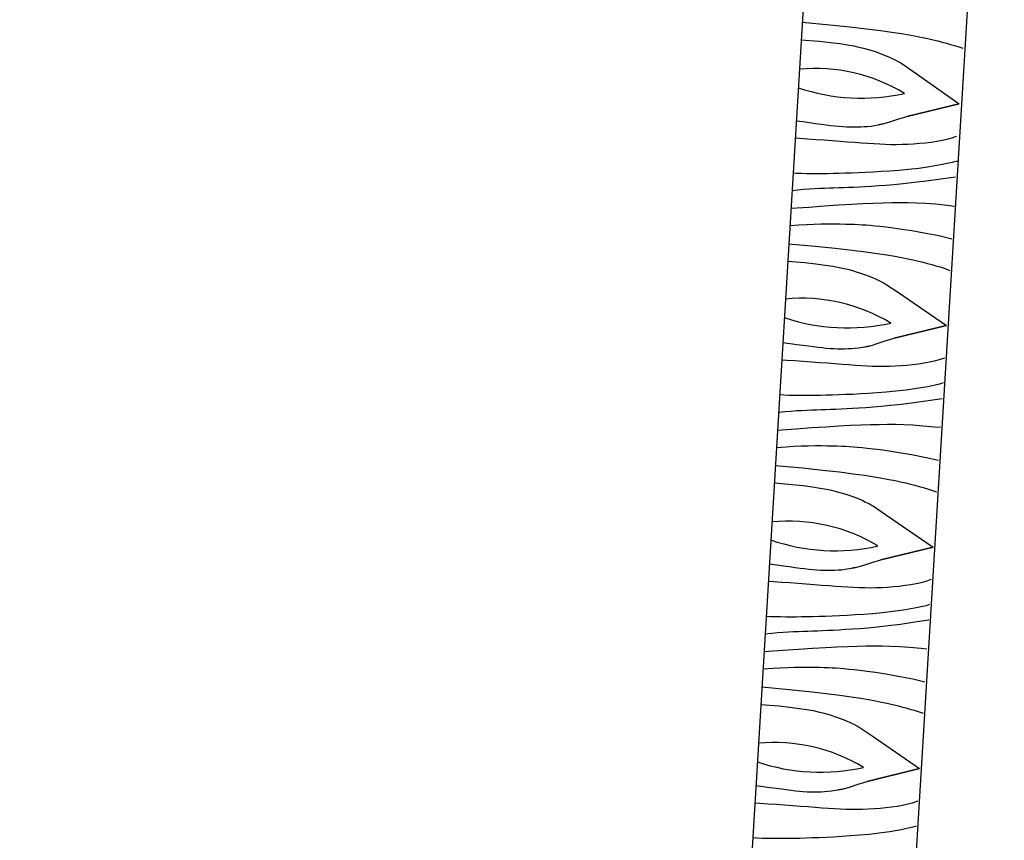
# Model space of a CAD drawing. Units: metres. Extents: x 197 to 289, y -307 to -116.
# Drawn here: x 266 to 266, y -299 to -298 of the extents above; entities that cross this region are included whole.
import ezdxf

# ---------------------------------------------------------------- set-up
doc = ezdxf.new("R2010")
doc.units = ezdxf.units.M
doc.layers.add('6', color=2, linetype='Continuous')

msp = doc.modelspace()

# ---------------------------------------------------------------- linework, layer by layer
at = {"layer": '6', "color": 2}
for p, q in [((266.4371807094545, -298.391122883581), (266.4431857717709, -298.3916449209764)), ((266.4431857717709, -298.3916449209764), (266.4475202466699, -298.3921055566479)), ((266.4475202466699, -298.3921055566479), (266.451136122295, -298.3925214824415)), ((266.451136122295, -298.3925214824415), (266.4541304448203, -298.3928982275106)), ((266.4541304448203, -298.3928982275106), (266.4566003557502, -298.393241511669)), ((266.4566003557502, -298.393241511669), (266.4586430919193, -298.3935567687397)), ((266.4369424828305, -298.394891791556), (266.4409047100268, -298.3952197092723)), ((266.4409047100268, -298.3952197092723), (266.4433123703163, -298.3954852992932)), ((266.4586430919193, -298.3935567687397), (266.4603556995019, -298.3938497185366)), ((266.4603556995019, -298.3938497185366), (266.4618353200021, -298.3941257948827)), ((266.4618353200021, -298.3941257948827), (266.4631658440227, -298.3943902409408)), ((266.4631658440227, -298.3943902409408), (266.4643782538882, -298.3946462026084)), ((266.4643782538882, -298.3946462026084), (266.4654900903611, -298.3948965397925)), ((266.4654900903611, -298.3948965397925), (266.4665189895338, -298.3951441123999)), ((266.4665189895338, -298.3951441123999), (266.4674826828292, -298.3953916850073)), ((266.4674826828292, -298.3953916850073), (266.4683988063398, -298.3956421175216)), ((266.4433123703163, -298.3954852992932), (266.4453156397702, -298.395744216198)), ((266.4453156397702, -298.395744216198), (266.4469717165264, -298.3959968413076)), ((266.4469717165264, -298.3959968413076), (266.4483377987227, -298.3962435559429)), ((266.4483377987227, -298.3962435559429), (266.449470989167, -298.3964846460946)), ((266.449470989167, -298.3964846460946), (266.4504285813277, -298.3967203977535)), ((266.4504285813277, -298.3967203977535), (266.4512676780124, -298.3969511922404)), ((266.4512676780124, -298.3969511922404), (266.4520369929688, -298.3971774108762)), ((266.4520369929688, -298.3971774108762), (266.452751111722, -298.3974001022936)), ((266.452751111722, -298.3974001022936), (266.453415849416, -298.3976205057854)), ((266.4683988063398, -298.3956421175216), (266.4692849008279, -298.3958980791892)), ((266.4692849008279, -298.3958980791892), (266.4701586977164, -298.3961625252473)), ((266.4701586977164, -298.3961625252473), (266.4710364031442, -298.3964378389517)), ((266.4710364031442, -298.3964378389517), (266.4719283127764, -298.3967253549255)), ((266.4719283127764, -298.3967253549255), (266.4719283127764, -298.3967253549255)), ((266.4719283127764, -298.3967253549255), (266.4719283127764, -298.3967253549255)), ((266.4719283127764, -298.3967253549255), (266.4719283127764, -298.3967253549255)), ((266.4719283127764, -298.3967253549255), (266.4719283127764, -298.3967253549255)), ((266.4719283127764, -298.3967253549255), (266.4719283127764, -298.3967253549255)), ((266.4719283127764, -298.3967253549255), (266.4719283127764, -298.3967253549255)), ((266.453415849416, -298.3976205057854), (266.4540374025158, -298.3978397653145)), ((266.4540374025158, -298.3978397653145), (266.4546216814956, -298.3980589295134)), ((266.4546216814956, -298.3980589295134), (266.4551745968298, -298.3982793330052)), ((266.4551745968298, -298.3982793330052), (266.4557022496531, -298.3985020244226)), ((266.4557022496531, -298.3985020244226), (266.4562106457698, -298.3987283383887)), ((266.4562106457698, -298.3987283383887), (266.4568086029458, -298.3990334621095)), ((266.4568086029458, -298.3990334621095), (266.4571817748232, -298.3991937405716)), ((266.4571817748232, -298.3991937405716), (266.4576407898808, -298.3994322568071)), ((266.4576407898808, -298.3994322568071), (266.4580785462971, -298.3996739189403)), ((266.4580785462971, -298.3996739189403), (266.4584923748256, -298.3999182503198)), ((266.4584923748256, -298.3999182503198), (266.4611439247244, -298.4017034373293)), ((266.4611439247244, -298.4017034373293), (266.4611439247244, -298.4017034373293)), ((266.4611439247244, -298.4017034373293), (266.4711328283249, -298.4087294215851))]:
    msp.add_line(p, q, dxfattribs=at)
for points in [[(266.1603893207538, -298.2366486535657), (266.4808942964651, -298.2568436733883), (266.443816467827, -298.8670790380809), (266.1225184338242, -298.84629923685)], [(266.1585911690139, -298.2723189937993), (266.4433017807762, -298.2907497005075), (266.4106704771812, -298.8282739792754), (266.1238881054643, -298.810931972914)], [(266.4358779731609, -298.4124201927889), (266.4373155776967, -298.4126054904224), (266.4387758461603, -298.4127976761662), (266.4400906406929, -298.4129742277522), (266.4412789320102, -298.4131344778689), (266.4423595954978, -298.4132777592046), (266.4433516018715, -298.4134033091175), (266.4442738265169, -298.4135106509566), (266.4451451448193, -298.4135990220798), (266.445982144239, -298.4136678505059), (266.4467918792129, -298.4137174222255), (266.4475790209223, -298.4137480232293), (266.4483481452182, -298.4137600348383), (266.4491039232819, -298.4137537430431), (266.4498510262946, -298.413729624495), (266.4505942207679, -298.4136878698542), (266.4513379872227, -298.413628955772), (266.4520866155191, -298.4135522149369), (266.4543812141559, -298.4131646975518), (266.4536065607067, -298.4133257103103), (266.4543812141559, -298.4131646975518), (266.4551677838839, -298.4129644087385), (266.4559679858348, -298.4127192193869), (266.4578683296223, -298.4120632852703), (266.4598125743839, -298.4114965933821), (266.4711328283249, -298.4087294215851), (266.4711328283249, -298.4087294215851), (266.4598125743839, -298.4114965933821), (266.4711328283249, -298.4087294215851), (266.4598125743839, -298.4114965933821), (266.4711328283249, -298.4087294215851), (266.4711328283249, -298.4087294215851), (266.4711328283249, -298.4087294215851)], [(266.4356555220231, -298.416116783137), (266.4366142331943, -298.4162035392945), (266.4383814649987, -298.4163129783985), (266.4401612803933, -298.4164329991581), (266.4419344226719, -298.4165600743548), (266.443681635128, -298.4166907721002), (266.445383661055, -298.4168215651758), (266.4470212437463, -298.4169490216933), (266.4485751264959, -298.4170696144344), (266.4500320584015, -298.4171801975011), (266.4514031931, -298.4172785782986), (266.4527054040423, -298.4173625642312), (266.45395604133, -298.4174303440248), (266.455171978414, -298.4174798204141), (266.4563703747358, -298.4175090867948), (266.4575682944063, -298.4175161412318), (266.4587828968672, -298.4174989817903), (266.4600261937272, -298.4174557971962), (266.461290081917, -298.4173858248073), (266.4625612152042, -298.4172884926425), (266.4638264380172, -298.4171632287202), (266.4650726901144, -298.4170094610591), (266.4662865299334, -298.4168264270175), (266.4674548972326, -298.4166137452743), (266.4685646364404, -298.4163708438482), (266.4696046892501, -298.4160950534927), (266.4705734350476, -298.4157764598639), (266.4705734350476, -298.4157764598639), (266.4705734350476, -298.4157764598639), (266.4705734350476, -298.4157764598639), (266.4705734350476, -298.4157764598639), (266.4705734350476, -298.4157764598639), (266.4705734350476, -298.4157764598639)], [(266.4707090719138, -298.4211123077008), (266.4707090719138, -298.4211123077008), (266.4696286171378, -298.4214136223563), (266.4671240060043, -298.4219512848538), (266.4647176803378, -298.4223742650844), (266.4624133580174, -298.4227012477734), (266.4602148522524, -298.4229504409947), (266.4581259762521, -298.4231404341432), (266.4561505432254, -298.4232895306229), (266.4542902691165, -298.423413459922), (266.4525392434513, -298.4235169885518), (266.4508893631602, -298.4236022137774), (266.449332715834, -298.4236714235244), (266.4478612937335, -298.4237265243974), (266.4464670891192, -298.4237697089916), (266.445142094252, -298.4238029792419), (266.4438783967227, -298.4238286230737), (266.4426677028013, -298.4238480704407), (266.4415006701253, -298.4238608446915), (266.4403677656716, -298.4238658018635), (266.439259361087, -298.4238617979938), (266.4381658280183, -298.42384778445), (266.4370776334425, -298.4238226172693), (266.4359851490063, -298.4237852478191), (266.4351959351194, -298.4237178506559)], [(266.4703542912987, -298.4246178783113), (266.4703542912987, -298.4246178783113), (266.4671770096121, -298.4250014708938), (266.4640670515178, -298.4254467583983), (266.4613821709193, -298.4257899472265), (266.4590611658086, -298.4260486734707), (266.4570429295086, -298.4262405732238), (266.4552661646813, -298.4263832825782), (266.4536695739888, -298.4264942469659), (266.4521997725021, -298.4265886238936), (266.4508348342686, -298.4266702265705), (266.4495607457442, -298.4267406756105), (266.4483633027247, -298.4268013056368), (266.4472283963362, -298.4268534512727), (266.4461420130348, -298.4268986378017), (266.4450900439464, -298.4269381998471), (266.444058380197, -298.4269734720323), (266.4430329129126, -298.4270065516221), (266.4420001052005, -298.4270414424863), (266.440946038847, -298.4270827204759), (266.4398570816293, -298.4271351521024), (266.4387196013246, -298.4272032178866), (266.4375198703797, -298.4272915890099), (266.4362441612413, -298.4274048413232), (266.4349631627858, -298.4275315407416)], [(266.4347365160399, -298.4312746420766), (266.4386199812342, -298.4310563704543), (266.4420063969956, -298.4308021247308), (266.4450688806353, -298.4305939235084), (266.4478384144782, -298.430427190936), (266.450345980849, -298.4302977324837), (266.4526222760817, -298.4302009723002), (266.4546983778313, -298.4301327158555), (266.4566049824318, -298.4300883872985), (266.4583838445243, -298.4300663660154), (266.4601189500411, -298.4300746597454), (266.461905057231, -298.4301239454743), (266.4638370196727, -298.4302249955182), (266.4660095002849, -298.4303885821929), (266.4685172573161, -298.430625287154), (266.4700390333112, -298.4308412001598), (266.4700390333112, -298.4308412001598)], [(266.4695220504896, -298.4380221507591), (266.4695220504896, -298.4380221507591), (266.466775002032, -298.4372934460843), (266.4636010773534, -298.4366945815792), (266.4609359301124, -298.4362313719915), (266.4587123524969, -298.4358815100473), (266.4568632320251, -298.4356228791332), (266.4553214562147, -298.4354330766453), (266.4540199125842, -298.4352899859699), (266.4528961598326, -298.4351743504009), (266.4519057740728, -298.4350801641336), (266.4510093839198, -298.4350043766008), (266.4501671413374, -298.4349442232257), (266.4493396749407, -298.4348967487711), (266.4484871366935, -298.4348589026698), (266.4475700598807, -298.434827920345), (266.4465487871263, -298.4348007512294), (266.4453933847384, -298.4347760606998), (266.4441132904095, -298.4347588059283), (266.4427274748556, -298.4347554693702), (266.4412550041225, -298.4347725334814), (266.4397148489261, -298.4348164807174), (266.4381260753124, -298.4348936982037), (266.4365077493273, -298.4350107637262), (266.4345032402334, -298.4351063799432)], [(266.4342674470621, -298.4390332060016), (266.4400292480248, -298.4394981483142), (266.4443637229238, -298.4399587839857), (266.4479795985488, -298.4403747097793), (266.4509739210741, -298.4407514548485), (266.453443832004, -298.4410947390068), (266.4554865681731, -298.4414099960775), (266.4571991757557, -298.4417029458744), (266.458678796256, -298.4419790222206), (266.4600093202765, -298.4422434682787), (266.461221730142, -298.4424994299463), (266.4623335666149, -298.4427497671304), (266.4633624657877, -298.4429973397378), (266.464326159083, -298.4432449123451), (266.4652422825936, -298.4434953448595), (266.4661283770818, -298.4437513065271), (266.4670021739703, -298.4440157525852), (266.4678798793981, -298.4442910662895), (266.4691464596586, -298.4447733702003), (266.4691464596586, -298.4447733702003), (266.4691464596586, -298.4447733702003), (266.4691464596586, -298.4447733702003), (266.4691464596586, -298.4447733702003), (266.4691464596586, -298.4447733702003), (266.4691464596586, -298.4447733702003)], [(266.4340347586407, -298.4427534524364), (266.4377481862806, -298.4430729366102), (266.4401558465702, -298.443338526631), (266.4421591160241, -298.4435974435359), (266.4438151927802, -298.4438500686454), (266.4451812749766, -298.4440967832807), (266.446314465421, -298.4443378734325), (266.4472720575816, -298.4445736250913), (266.4481111542664, -298.4448044195782), (266.4488804692227, -298.4450306382141), (266.4495945879759, -298.4452533296314), (266.4502593256699, -298.4454737331233), (266.4508808787697, -298.4456929926523), (266.4514651577496, -298.4459121568512), (266.4520180730837, -298.446132560343), (266.4525457259069, -298.4463552517603), (266.4530541220237, -298.4465815657264), (266.4536520791997, -298.4468866894474), (266.454025251077, -298.4470469679095), (266.4544842661346, -298.447285484145), (266.4549220225509, -298.4475271462782), (266.4553358510794, -298.4477714776577), (266.4579874009783, -298.4495566646671), (266.4579874009783, -298.4495566646671), (266.4683908306523, -298.4566645807884)], [(266.4329724306872, -298.4603362500184), (266.434573580024, -298.4605406496256), (266.4360338484877, -298.4607328353694), (266.4373486430202, -298.4609093869554), (266.4385369343375, -298.4610696370721), (266.4396175978252, -298.4612129184078), (266.4406096041989, -298.4613384683208), (266.4415318288442, -298.4614458101598), (266.4424031471467, -298.461534181283), (266.4432401465664, -298.4616030097091), (266.4440498815403, -298.4616525814287), (266.4448370232496, -298.4616831824326), (266.4456061475455, -298.4616951940416), (266.4463619256092, -298.4616889022464), (266.447109028622, -298.4616647836982), (266.4478522230953, -298.4616230290574), (266.44859598955, -298.4615641149753), (266.4493446178465, -298.4614873741401), (266.4516392164833, -298.461099856755), (266.4508645630341, -298.4612608695135), (266.4516392164833, -298.461099856755), (266.4524257862113, -298.4608995679417), (266.4532259881621, -298.4606543785901), (266.4551263319497, -298.4599984444736), (266.4570705767113, -298.4594317525854), (266.4683908306523, -298.4566645807884), (266.4683908306523, -298.4566645807884), (266.4570705767113, -298.4594317525854), (266.4683908306523, -298.4566645807884), (266.4570705767113, -298.4594317525854), (266.4683908306523, -298.4566645807884), (266.4683908306523, -298.4566645807884), (266.4683908306523, -298.4566645807884)], [(266.4327465391508, -298.4640654781759), (266.4338722355217, -298.4641386984977), (266.4356394673259, -298.4642481376018), (266.4374192827207, -298.4643681583614), (266.4391924249993, -298.4644952335581), (266.4409396374552, -298.4646259313034), (266.4426416633822, -298.464756724379), (266.4442792460737, -298.4648841808965), (266.4458331288232, -298.4650047736376), (266.4472900607288, -298.4651153567044), (266.4486611954273, -298.4652137375018), (266.4499634063695, -298.4652977234344), (266.4512140436574, -298.465365503228), (266.4524299807414, -298.4654149796174), (266.4536283770631, -298.465444245998), (266.4548262967337, -298.465451300435), (266.4560408991945, -298.4654341409936), (266.4572841960546, -298.4653909563994), (266.4585480842443, -298.4653209840105), (266.4598192175316, -298.4652236518457), (266.4610844403445, -298.4650983879234), (266.4623306924417, -298.4649446202624), (266.4635445322607, -298.4647615862207), (266.46471289956, -298.4645489044775), (266.4658226387678, -298.4643060030514), (266.4668626915774, -298.4640302126959), (266.4680048347134, -298.4636279038234), (266.4680048347134, -298.4636279038234), (266.4680048347134, -298.4636279038234), (266.4680048347134, -298.4636279038234), (266.4680048347134, -298.4636279038234), (266.4680048347134, -298.4636279038234), (266.4680048347134, -298.4636279038234)], [(266.467669773456, -298.4690515150044), (266.467669773456, -298.4690515150044), (266.4668866194652, -298.4693487815596), (266.4643820083315, -298.469886444057), (266.4619756826651, -298.4703094242876), (266.4596713603448, -298.4706364069766), (266.4574728545798, -298.4708856001979), (266.4553839785793, -298.4710755933464), (266.4534085455526, -298.4712246898262), (266.4515482714438, -298.4713486191253), (266.4497972457787, -298.471452147755), (266.4481473654874, -298.4715373729807), (266.4465907181612, -298.4716065827276), (266.4451192960607, -298.4716616836006), (266.4437250914466, -298.4717048681948), (266.4424000965794, -298.4717381384451), (266.44113639905, -298.471763782277), (266.4399257051286, -298.471783229644), (266.4387586724526, -298.4717960038947), (266.437625767999, -298.4718009610667), (266.4365173634144, -298.4717969571971), (266.4354238303456, -298.4717829436532), (266.4343356357698, -298.4717577764725), (266.4332431513337, -298.4717204070223), (266.4322862809498, -298.4716617385756)], [(266.4674580630748, -298.4725174901329), (266.4674580630748, -298.4725174901329), (266.4644350119395, -298.472936630097), (266.4613250538451, -298.4733819176015), (266.4586401732465, -298.4737251064297), (266.456319168136, -298.473983832674), (266.454300931836, -298.4741757324271), (266.4525241670086, -298.4743184417814), (266.4509275763161, -298.4744294061691), (266.4494577748295, -298.4745237830969), (266.4480928365958, -298.4746053857738), (266.4468187480716, -298.4746758348138), (266.4456213050521, -298.47473646484), (266.4444863986636, -298.4747886104759), (266.4434000153622, -298.4748337970049), (266.4423480462738, -298.4748733590504), (266.4413163825243, -298.4749086312355), (266.4402909152399, -298.4749417108253), (266.4392581075277, -298.4749766016895), (266.4382040411742, -298.4750178796791), (266.4371150839567, -298.4750703113057), (266.435977603652, -298.4751383770899), (266.4347778727069, -298.4752267482131), (266.4335021635687, -298.4753400005264), (266.4320556064202, -298.4754756816675)], [(266.4318226662623, -298.479257872472), (266.4358779835616, -298.4789915296575), (266.439264399323, -298.478737283934), (266.4423268829627, -298.4785290827116), (266.4450964168055, -298.4783623501393), (266.4476039831762, -298.478232891687), (266.449880278409, -298.4781361315034), (266.4519563801585, -298.4780678750587), (266.4538629847592, -298.4780235465017), (266.4556418468516, -298.4780015252186), (266.4573769523683, -298.4780098189486), (266.4591630595583, -298.4780591046775), (266.4610950220001, -298.4781601547214), (266.4632675026122, -298.4783237413961), (266.4657752596435, -298.4785604463573), (266.4670854091695, -298.4786672714908), (266.4670854091695, -298.4786672714908)], [(266.4666487302856, -298.4858484329286), (266.4666487302856, -298.4858484329286), (266.4640330043594, -298.4852286052875), (266.4608590796807, -298.4846297407825), (266.4581939324397, -298.4841665311948), (266.4559703548243, -298.4838166692505), (266.4541212343523, -298.4835580383365), (266.4525794585421, -298.4833682358485), (266.4512779149114, -298.4832251451732), (266.4501541621598, -298.4831095096042), (266.4491637764, -298.4830153233369), (266.448267386247, -298.482939535804), (266.4474251436648, -298.4828793824289), (266.4465976772681, -298.4828319079743), (266.4457451390209, -298.482794061873), (266.444828062208, -298.4827630795482), (266.4438067894537, -298.4827359104327), (266.4426513870657, -298.4827112199031), (266.4413712927368, -298.4826939651315), (266.4399854771829, -298.4826906285734), (266.4385130064499, -298.4827076926846), (266.4369728512535, -298.4827516399206), (266.4353840776397, -298.482828857407), (266.4337657516547, -298.4829459229294), (266.4315919078206, -298.4830657434134)], [(266.4313590515749, -298.4869208843605), (266.437287250352, -298.4874333075174), (266.4416217252511, -298.487893943189), (266.4452376008762, -298.4883098689826), (266.4482319234015, -298.4886866140517), (266.4507018343314, -298.48902989821), (266.4527445705005, -298.4893451552807), (266.454457178083, -298.4896381050776), (266.4559367985834, -298.4899141814238), (266.4572673226039, -298.4901786274819), (266.4584797324694, -298.4904345891496), (266.4595915689423, -298.4906849263336), (266.4606204681149, -298.490932498941), (266.4615841614103, -298.4911800715483), (266.462500284921, -298.4914305040627), (266.4633863794091, -298.4916864657303), (266.4642601762976, -298.4919509117884), (266.4651378817255, -298.4922262254927), (266.4662363859283, -298.4925848936705), (266.4662363859283, -298.4925848936705), (266.4662363859283, -298.4925848936705), (266.4662363859283, -298.4925848936705), (266.4662363859283, -298.4925848936705), (266.4662363859283, -298.4925848936705), (266.4662363859283, -298.4925848936705)], [(266.4311317335317, -298.4906846478747), (266.4350061886079, -298.4910080958134), (266.4374138488976, -298.4912736858342), (266.4394171183515, -298.491532602739), (266.4410731951075, -298.4917852278486), (266.4424392773038, -298.4920319424839), (266.4435724677483, -298.4922730326357), (266.444530059909, -298.4925087842946), (266.4453691565936, -298.4927395787814), (266.4461384715501, -298.4929657974174), (266.4468525903031, -298.4931884888347), (266.4475173279972, -298.4934088923266), (266.448138881097, -298.4936281518555), (266.4487231600768, -298.4938473160544), (266.449276075411, -298.4940677195463), (266.4498037282342, -298.4942904109636), (266.4503121243511, -298.4945167249297), (266.450910081527, -298.4948218486506), (266.4512832534043, -298.4949821271127), (266.451742268462, -298.4952206433483), (266.4521800248782, -298.4954623054814), (266.4525938534068, -298.495706636861), (266.4552454033056, -298.4974918238703), (266.4552454033056, -298.4974918238703), (266.4655065179552, -298.5045353077269)], [(266.4300648402071, -298.5082043193046), (266.4316892673269, -298.5084113765641), (266.4331495357906, -298.5086035623079), (266.4344643303232, -298.508780113894), (266.4356526216404, -298.5089403640106), (266.4367332851281, -298.5090836453463), (266.4377252915018, -298.5092091952594), (266.4386475161472, -298.5093165370984), (266.4395188344496, -298.5094049082215), (266.4403558338693, -298.5094737366477), (266.4411655688432, -298.5095233083673), (266.4419527105525, -298.5095539093711), (266.4427218348484, -298.5095659209801), (266.4434776129121, -298.5095596291849), (266.4442247159249, -298.5095355106367), (266.4449679103982, -298.509493755996), (266.445711676853, -298.5094348419138), (266.4464603051493, -298.5093581010786), (266.4487549037862, -298.5089705836936), (266.447980250337, -298.5091315964521), (266.4487549037862, -298.5089705836936), (266.4495414735142, -298.5087702948803), (266.4503416754651, -298.5085251055286), (266.4522420192526, -298.5078691714121), (266.4541862640142, -298.5073024795239), (266.4655065179552, -298.5045353077269), (266.4655065179552, -298.5045353077269), (266.4541862640142, -298.5073024795239), (266.4655065179552, -298.5045353077269), (266.4541862640142, -298.5073024795239), (266.4655065179552, -298.5045353077269), (266.4655065179552, -298.5045353077269), (266.4655065179552, -298.5045353077269)], [(266.4298447727243, -298.5119455241789), (266.4309879228246, -298.5120094254362), (266.4327551546289, -298.5121188645403), (266.4345349700236, -298.5122388852999), (266.4363081123022, -298.5123659604966), (266.4380553247581, -298.512496658242), (266.4397573506851, -298.5126274513175), (266.4413949333766, -298.5127549078351), (266.4429488161262, -298.5128755005761), (266.4444057480317, -298.5129860836429), (266.4457768827302, -298.5130844644403), (266.4470790936725, -298.513168450373), (266.4483297309603, -298.5132362301665), (266.4495456680443, -298.5132857065559), (266.4507440643661, -298.5133149729365), (266.4519419840366, -298.5133220273735), (266.4531565864975, -298.5133048679321), (266.4543998833575, -298.513261683338), (266.4556637715473, -298.5131917109491), (266.4569349048345, -298.5130943787842), (266.4582001276475, -298.512969114862), (266.4594463797447, -298.5128153472009), (266.4606602195637, -298.5126323131593), (266.4618285868629, -298.512419631416), (266.4629383260707, -298.51217672999), (266.4639783788804, -298.5119009396345), (266.4650997957126, -298.5115098473734), (266.4650997957126, -298.5115098473734), (266.4650997957126, -298.5115098473734), (266.4650997957126, -298.5115098473734), (266.4650997957126, -298.5115098473734), (266.4650997957126, -298.5115098473734), (266.4650997957126, -298.5115098473734)], [(266.4647535741379, -298.5169501991363), (266.4647535741379, -298.5169501991363), (266.4640023067681, -298.5172195084982), (266.4614976956345, -298.5177571709955), (266.4590913699681, -298.5181801512261), (266.4567870476477, -298.5185071339152), (266.4545885418827, -298.5187563271365), (266.4524996658823, -298.518946320285), (266.4505242328556, -298.5190954167647), (266.4486639587468, -298.5192193460638), (266.4469129330815, -298.5193228746936), (266.4452630527904, -298.5194080999192), (266.4437064054642, -298.5194773096662), (266.4422349833636, -298.5195324105392), (266.4408407787495, -298.5195755951333), (266.4395157838823, -298.5196088653837), (266.4382520863529, -298.5196345092155), (266.4370413924315, -298.5196539565825), (266.4358743597555, -298.5196667308333), (266.4347414553018, -298.5196716880052), (266.4336330507173, -298.5196676841356), (266.4325395176486, -298.5196536705918), (266.4314513230728, -298.519628503411), (266.4303588386366, -298.5195911339608), (266.4293710046654, -298.5195296824451)], [(266.4645529401619, -298.5203786871684), (266.4645529401619, -298.5203786871684), (266.4615506992424, -298.5208073570356), (266.458440741148, -298.5212526445401), (266.4557558605495, -298.5215958333682), (266.4534348554389, -298.5218545596125), (266.4514166191389, -298.5220464593656), (266.4496398543116, -298.5221891687199), (266.448043263619, -298.5223001331077), (266.4465734621324, -298.5223945100354), (266.4452085238988, -298.5224761127123), (266.4439344353744, -298.5225465617523), (266.442736992355, -298.5226071917786), (266.4416020859665, -298.5226593374144), (266.440515702665, -298.5227045239435), (266.4394637335766, -298.522744085989), (266.4384320698273, -298.522779358174), (266.4374066025429, -298.5228124377638), (266.4363737948306, -298.522847328628), (266.4353197284772, -298.5228886066176), (266.4342307712595, -298.5229410382442), (266.4330932909548, -298.5230091040284), (266.4318935600099, -298.5230974751516), (266.4306178508716, -298.523210727465), (266.4291420083791, -298.5233512578931)], [(266.4289227459034, -298.5271263223541), (266.4329936708644, -298.526862256596), (266.4363800866258, -298.5266080108726), (266.4394425702656, -298.5263998096502), (266.4422121041084, -298.5262330770778), (266.4447196704792, -298.5261036186255), (266.4469959657118, -298.526006858442), (266.4490720674615, -298.5259386019973), (266.4509786720621, -298.5258942734403), (266.4527575341546, -298.5258722521572), (266.4544926396713, -298.5258805458872), (266.4562787468612, -298.5259298316161), (266.458210709303, -298.5260308816599), (266.4603831899152, -298.5261944683347), (266.4628909469463, -298.5264311732958), (266.4641718950405, -298.5265291853775), (266.4641718950405, -298.5265291853775)], [(266.4637331183526, -298.5337353101011), (266.4637331183526, -298.5337353101011), (266.4611486916623, -298.5330993322261), (266.4579747669836, -298.532500467721), (266.4553096197427, -298.5320372581333), (266.4530860421272, -298.5316873961891), (266.4512369216553, -298.531428765275), (266.449695145845, -298.531238962787), (266.4483936022144, -298.5310958721117), (266.4472698494628, -298.5309802365427), (266.4462794637029, -298.5308860502754), (266.44538307355, -298.5308102627425), (266.4445408309676, -298.5307501093674), (266.443713364571, -298.5307026349128), (266.4428608263238, -298.5306647888115), (266.441943749511, -298.5306338064868), (266.4409224767566, -298.5306066373712), (266.4397670743687, -298.5305819468416), (266.4384869800398, -298.53056469207), (266.4371011644857, -298.530561355512), (266.4356286937527, -298.5305784196231), (266.4340885385564, -298.5306223668592), (266.4324997649427, -298.5306995843455), (266.4308814389576, -298.530816649868), (266.4286970221913, -298.5309421629931)], [(266.4284517469458, -298.5347876897018), (266.434402937655, -298.535304034456), (266.438737412554, -298.5357646701275), (266.4423532881791, -298.5361805959211), (266.4453476107044, -298.5365573409902), (266.4478175216343, -298.5369006251486), (266.4498602578034, -298.5372158822192), (266.451572865386, -298.5375088320162), (266.4530524858862, -298.5377849083624), (266.4543830099068, -298.5380493544204), (266.4555954197723, -298.5383053160881), (266.4567072562452, -298.5385556532722), (266.4577361554179, -298.5388032258795), (266.4586998487133, -298.5390507984869), (266.4596159722239, -298.5393012310012), (266.460502066712, -298.5395571926688), (266.4613758636006, -298.5398216387269), (266.4622535690283, -298.5400969524313), (266.4633250535155, -298.5404440244881), (266.4633250535155, -298.5404440244881), (266.4633250535155, -298.5404440244881), (266.4633250535155, -298.5404440244881), (266.4633250535155, -298.5404440244881), (266.4633250535155, -298.5404440244881), (266.4633250535155, -298.5404440244881)], [(266.4282260232337, -298.5385520013962), (266.4321218759109, -298.5388788227519), (266.4345295362004, -298.5391444127728), (266.4365328056543, -298.5394033296776), (266.4381888824105, -298.5396559547871), (266.4395549646068, -298.5399026694225), (266.4406881550511, -298.5401437595742), (266.4416457472119, -298.5403795112331), (266.4424848438965, -298.54061030572), (266.4432541588529, -298.5408365243559), (266.4439682776061, -298.5410592157732), (266.4446330153002, -298.5412796192651), (266.4452545683999, -298.5414988787941), (266.4458388473797, -298.541718042993), (266.4463917627139, -298.5419384464848), (266.4469194155372, -298.5421611379022), (266.4474278116539, -298.5423874518683), (266.4480257688299, -298.5426925755892), (266.4483989407073, -298.5428528540513), (266.4488579557649, -298.5430913702868), (266.4492957121812, -298.5433330324199), (266.4497095407097, -298.5435773637995), (266.4523610906085, -298.5453625508089), (266.4523610906085, -298.5453625508089), (266.4625971994342, -298.5524254318132)], [(266.4271555216862, -298.5560944433909), (266.428779948806, -298.5563015006505), (266.4302402172696, -298.5564936863942), (266.4315550118022, -298.5566702379803), (266.4327433031195, -298.5568304880969), (266.4338239666072, -298.5569737694327), (266.4348159729809, -298.5570993193456), (266.4357381976262, -298.5572066611846), (266.4366095159287, -298.5572950323078), (266.4374465153484, -298.557363860734), (266.4382562503222, -298.5574134324536), (266.4390433920316, -298.5574440334574), (266.4398125163275, -298.5574560450664), (266.4405682943911, -298.5574497532712), (266.441315397404, -298.557425634723), (266.4420585918773, -298.5573838800823), (266.442802358332, -298.5573249660001), (266.4435509866283, -298.5572482251649), (266.4458455852653, -298.5568607077798), (266.445070931816, -298.5570217205384), (266.4458455852653, -298.5568607077798), (266.4466321549933, -298.5566604189665), (266.4474323569441, -298.5564152296149), (266.4493327007316, -298.5557592954984), (266.4512769454933, -298.5551926036102), (266.4625971994342, -298.5524254318132), (266.4625971994342, -298.5524254318132), (266.4512769454933, -298.5551926036102), (266.4625971994342, -298.5524254318132), (266.4512769454933, -298.5551926036102), (266.4625971994342, -298.5524254318132), (266.4625971994342, -298.5524254318132), (266.4625971994342, -298.5524254318132)], [(266.4269331046628, -298.5598292809407), (266.4280786043037, -298.5598995495226), (266.4298458361079, -298.5600089886266), (266.4316256515026, -298.5601290093862), (266.4333987937812, -298.5602560845829), (266.4351460062372, -298.5603867823282), (266.4368480321642, -298.5605175754039), (266.4384856148557, -298.5606450319214), (266.4400394976052, -298.5607656246624), (266.4414964295107, -298.5608762077292), (266.4428675642093, -298.5609745885266), (266.4441697751515, -298.5610585744593), (266.4454204124393, -298.5611263542528), (266.4466363495234, -298.5611758306422), (266.4478347458451, -298.5612050970228), (266.4490326655157, -298.5612121514598), (266.4502472679765, -298.5611949920184), (266.4514905648365, -298.5611518074243), (266.4527544530263, -298.5610818350354), (266.4540255863135, -298.5609845028705), (266.4552908091265, -298.5608592389483), (266.4565370612237, -298.5607054712872), (266.4577509010427, -298.5605224372456), (266.458919268342, -298.5603097555024), (266.4600290075498, -298.5600668540762), (266.4610690603594, -298.5597910637208), (266.4621697508881, -298.5594224468505), (266.4621697508881, -298.5594224468505), (266.4621697508881, -298.5594224468505), (266.4621697508881, -298.5594224468505), (266.4621697508881, -298.5594224468505), (266.4621697508881, -298.5594224468505), (266.4621697508881, -298.5594224468505)], [(266.4618424934616, -298.5648342089044), (266.4618424934616, -298.5648342089044), (266.4610929882472, -298.5651096325844), (266.4585883771135, -298.5656472950818), (266.4561820514471, -298.5660702753124), (266.4538777291267, -298.5663972580015), (266.4516792233618, -298.5666464512228), (266.4495903473613, -298.5668364443712), (266.4476149143346, -298.566985540851), (266.4457546402258, -298.5671094701501), (266.4440036145605, -298.5672129987798), (266.4423537342694, -298.5672982240055), (266.4407970869432, -298.5673674337525), (266.4393256648427, -298.5674225346255), (266.4379314602285, -298.5674657192196), (266.4366064653613, -298.56749898947), (266.435342767832, -298.5675246333018), (266.4341320739106, -298.5675440806688), (266.4329650412345, -298.5675568549195), (266.4318321367808, -298.5675618120915), (266.4307237321963, -298.5675578082219), (266.4296301991276, -298.567543794678), (266.4285420045518, -298.5675186274973), (266.4274495201156, -298.5674812580472), (266.4264720073402, -298.5674129331942)]]:
    msp.add_lwpolyline(points, dxfattribs=at)
for centre, radius, start, end in [((266.4400919880018, -298.4383887004113), 0.03726489754981841, 58.88384257371757, 95.43906155876704), ((266.4499820205733, -298.3646072660032), 0.04291306001777981, 251.4256673909647, 282.6086636871703), ((266.4370775723626, -298.4880759434863), 0.0372988220056315, 58.892192193955, 95.43805329185084), ((266.4469782166879, -298.4142357969467), 0.04293976712491612, 251.4273664942233, 282.6037906426974), ((266.4342617111319, -298.5363115987714), 0.0373669643875631, 58.90891726804165, 95.5944352030942), ((266.4442512549514, -298.463154679384), 0.04219693618507444, 250.8088079416374, 282.7416516279221), ((266.431138534854, -298.5842796095257), 0.03749708888468387, 58.94068440090514, 95.24594794103594), ((266.4411094053416, -298.5101937021585), 0.04299904933716805, 251.5090847197718, 282.592995697419)]:
    msp.add_arc(centre, radius, start, end, dxfattribs=at)

doc.saveas('drawing.dxf')
